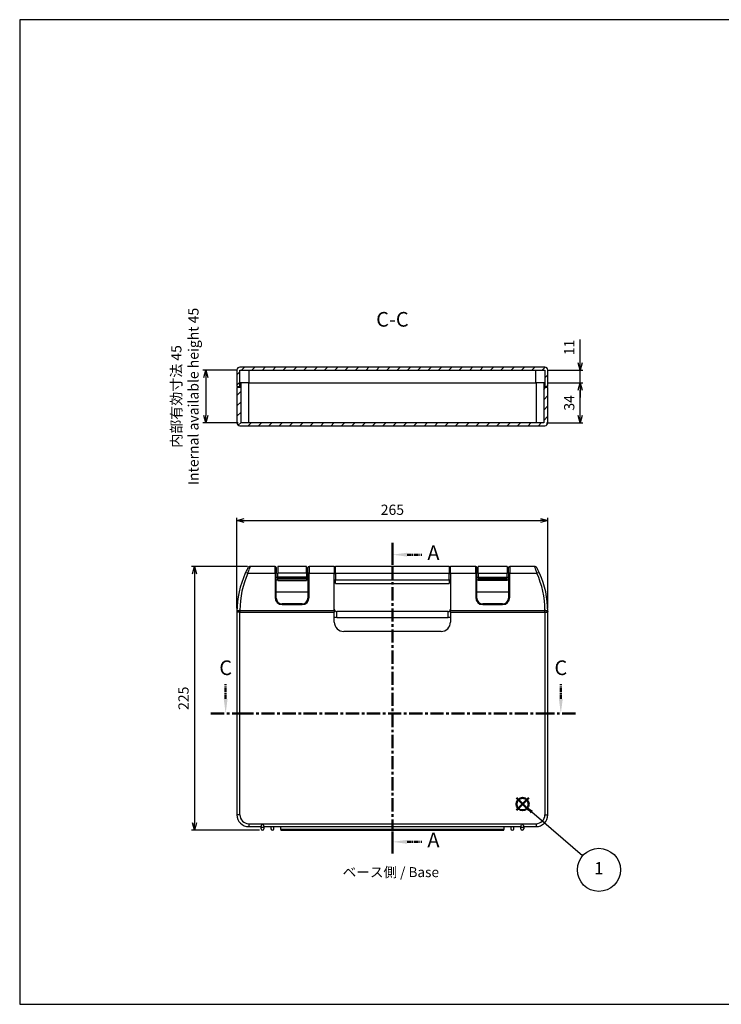
# Model space of a CAD drawing. Units: millimetres. Extents: x 0 to 1209, y 0 to 840.
# Drawn here: x 0 to 598, y 0 to 840 of the extents above; entities that cross this region are included whole.
import ezdxf

# ---------------------------------------------------------------- set-up
doc = ezdxf.new("R2010")
doc.units = ezdxf.units.MM
doc.header["$LTSCALE"] = 3
doc.linetypes.add('AM_ISO08W050', pattern=[18, 12, -1.5, 3, -1.5])
doc.linetypes.add('CENTER', pattern=[2, 1.25, -0.25, 0.25, -0.25])
for name, color, linetype, lineweight in [('AM_10', 7, 'AM_ISO08W050', 50), ('AM_5', 3, 'Continuous', 25), ('AM_8', 1, 'Continuous', 25)]:
    doc.layers.add(name, color=color, linetype=linetype, lineweight=lineweight)
doc.layers.add('AM_12', color=7, linetype='Continuous', lineweight=50, plot=False)
doc.styles.add('ACISOTS', font='isocp.shx', dxfattribs={"height": 1, "bigfont": 'extfont.shx'})
doc.styles.get("Standard").update_dxf_attribs({"font": 'ISOCP.SHX', "bigfont": 'EXTFONT.SHX'})
doc.styles.add('takachi1', font='txt', dxfattribs={"height": 2.5})
doc.dimstyles.new('AM_ISO$0', dxfattribs={"dimtxt": 3.5, "dimasz": 2.5, "dimexe": 1, "dimexo": 1, "dimgap": 1.5, "dimtad": 1, "dimdsep": 46, "dimtxsty": 'Standard', "dimblk": 'OPEN30', "dimcen": 0, "dimclrd": 3, "dimclre": 3, "dimclrt": 2, "dimadec": 0, "dimazin": 2, "dimtp": 0.1, "dimtm": 0.1, "dimtfac": 0.71, "dimtmove": 0, "dimatfit": 3, "dimldrblk": 'OPEN30', "dimfxl": 0, "dimlwd": -1, "dimlwe": -1, "dimarcsym": 0})
pattern_1 = [(45, (58.9066, -22.2955), (-4.41942, 4.41942), [])]

# ---------------------------------------------------------------- blocks, each defined once
blk = doc.blocks.new('TK-A3')
blk.add_lwpolyline([(0, 0), (403, 0), (403, 280), (0, 280)], close=True)
blk = doc.blocks.new('*S24')
at = {"layer": 'AM_10', "color": 7, "linetype": 'CENTER', "ltscale": 5}
for p, q in [((317.74, 393.59), (317.74, 373.78)), ((317.74, 128.59), (317.74, 148.05))]:
    blk.add_line(p, q, dxfattribs=at)
at = {"layer": 'AM_10', "color": 7, "linetype": 'CENTER'}
for p, q in [((330.24, 383.59), (342.74, 383.59)), ((330.24, 138.59), (342.74, 138.59))]:
    blk.add_line(p, q, dxfattribs=at)
at = {"layer": 'AM_10', "linetype": 'CENTER', "ltscale": 3}
blk.add_line((317.74, 373.78), (317.74, 148.05), dxfattribs=at)
at = {"layer": 'AM_10', "color": 7, "linetype": 'Continuous'}
blk.add_trace([(330.24, 385.24), (330.24, 381.95), (317.74, 383.59)], dxfattribs=at)
at = {"layer": 'AM_10', "color": 7, "linetype": 'Continuous', "extrusion": (0, 9.79717e-18, -1)}
blk.add_trace([(-330.24, 136.95), (-330.24, 140.24), (-317.74, 138.59)], dxfattribs=at)
at = {"layer": 'AM_10', "color": 7, "char_height": 12.5, "attachment_point": 5, "style": 'ACISOTS'}
for s, insert in [('A-A', (635.24, 446.08)), ('A', (352.74, 383.59)), ('A', (352.74, 138.59))]:
    blk.add_mtext(s, dxfattribs=dict(at, insert=insert))
blk = doc.blocks.new('*S26')
at = {"layer": 'AM_10', "color": 7, "linetype": 'CENTER'}
for p, q in [((175.59, 260.51), (175.59, 273.01)), ((461.34, 260.51), (461.34, 273.01))]:
    blk.add_line(p, q, dxfattribs=at)
at = {"layer": 'AM_10', "color": 7, "linetype": 'CENTER', "ltscale": 3}
for p, q in [((163.09, 248.01), (188.09, 248.01)), ((473.84, 248.01), (448.84, 248.01))]:
    blk.add_line(p, q, dxfattribs=at)
at = {"layer": 'AM_10', "linetype": 'CENTER', "ltscale": 3}
blk.add_line((188.09, 248.01), (448.84, 248.01), dxfattribs=at)
at = {"layer": 'AM_10', "color": 7, "linetype": 'Continuous'}
blk.add_trace([(173.94, 260.51), (177.23, 260.51), (175.59, 248.01)], dxfattribs=at)
at = {"layer": 'AM_10', "color": 7, "linetype": 'Continuous', "extrusion": (-9.79717e-18, 0, -1)}
blk.add_trace([(-462.98, 260.51), (-459.69, 260.51), (-461.34, 248.01)], dxfattribs=at)
at = {"layer": 'AM_10', "color": 7, "char_height": 12.5, "attachment_point": 5, "style": 'ACISOTS'}
for s, insert in [('C-C', (317.74, 582.76)), ('C', (175.59, 285.51)), ('C', (461.34, 285.51))]:
    blk.add_mtext(s, dxfattribs=dict(at, insert=insert))
blk = doc.blocks.new('_Open30')
at = {"color": 0, "linetype": 'ByBlock', "lineweight": -2}
for p, q in [((-1, 0.27), (0, 0)), ((0, 0), (-1, -0.27)), ((0, 0), (-1, 0))]:
    blk.add_line(p, q, dxfattribs=at)
blk = doc.blocks.new('*D29')
at = {"layer": 'AM_5', "color": 3, "transparency": 16777216}
for p, q in [((185.24, 337.59), (185.24, 415.16)), ((191.49, 412.66), (443.99, 412.66)), ((450.24, 337.59), (450.24, 415.16))]:
    blk.add_line(p, q, dxfattribs=at)
at = {"layer": 'Defpoints', "color": 0, "transparency": 16777216}
for p in [(450.24, 412.66), (185.24, 335.09), (450.24, 335.09)]:
    blk.add_point(p, dxfattribs=at)
at = {"layer": 'AM_5', "color": 3, "transparency": 16777216, "xscale": 6.25, "yscale": 6.25, "zscale": 6.25, "rotation": 180}
blk.add_blockref('_Open30', (185.24, 412.66), dxfattribs=at)
at = {"layer": 'AM_5', "color": 3, "transparency": 16777216, "xscale": 6.25, "yscale": 6.25, "zscale": 6.25}
blk.add_blockref('_Open30', (450.24, 412.66), dxfattribs=at)
at = {"layer": 'AM_5', "color": 2, "transparency": 16777216, "insert": (317.74, 420.78), "char_height": 8.75, "attachment_point": 5}
blk.add_mtext('265', dxfattribs=at)
blk = doc.blocks.new('*D30')
at = {"layer": 'AM_5', "color": 3, "transparency": 16777216}
for p, q in [((194.23, 373.59), (146.4, 373.59)), ((148.9, 367.34), (148.9, 154.84)), ((204.49, 148.59), (146.4, 148.59))]:
    blk.add_line(p, q, dxfattribs=at)
at = {"layer": 'Defpoints', "color": 0, "transparency": 16777216}
for p in [(196.73, 373.59), (148.9, 148.59), (206.99, 148.59)]:
    blk.add_point(p, dxfattribs=at)
at = {"layer": 'AM_5', "color": 3, "transparency": 16777216, "xscale": 6.25, "yscale": 6.25, "zscale": 6.25}
for p, rotation in [((148.9, 373.59), 90), ((148.9, 148.59), 270)]:
    blk.add_blockref('_Open30', p, dxfattribs=dict(at, rotation=rotation))
at = {"layer": 'AM_5', "color": 2, "transparency": 16777216, "insert": (140.77, 261.09), "char_height": 8.75, "attachment_point": 5, "rotation": 90}
blk.add_mtext('225', dxfattribs=at)
blk = doc.blocks.new('*D32')
at = {"layer": 'AM_5', "color": 3, "transparency": 16777216}
for p, q in [((185.24, 541.09), (156.1, 541.09)), ((158.6, 534.84), (158.6, 502.34)), ((186.24, 496.09), (156.1, 496.09))]:
    blk.add_line(p, q, dxfattribs=at)
at = {"layer": 'Defpoints', "color": 0, "transparency": 16777216}
for p in [(187.74, 541.09), (158.6, 496.09), (188.74, 496.09)]:
    blk.add_point(p, dxfattribs=at)
at = {"layer": 'AM_5', "color": 3, "transparency": 16777216, "xscale": 6.25, "yscale": 6.25, "zscale": 6.25}
for p, rotation in [((158.6, 541.09), 90), ((158.6, 496.09), 270)]:
    blk.add_blockref('_Open30', p, dxfattribs=dict(at, rotation=rotation))
at = {"layer": 'AM_5', "color": 2, "transparency": 16777216, "insert": (141.94, 518.59), "char_height": 8.75, "attachment_point": 5, "rotation": 90}
blk.add_mtext('内部有効寸法 45\\PInternal available height 45', dxfattribs=at)
blk = doc.blocks.new('*D33')
at = {"layer": 'AM_5', "color": 3, "transparency": 16777216}
for p, q in [((477.74, 547.34), (477.74, 567.22)), ((450.24, 541.09), (480.24, 541.09)), ((477.74, 530.09), (477.74, 541.09)), ((450.04, 530.09), (480.24, 530.09)), ((477.74, 523.84), (477.74, 517.59))]:
    blk.add_line(p, q, dxfattribs=at)
at = {"layer": 'Defpoints', "color": 0, "transparency": 16777216}
for p in [(447.74, 541.09), (447.54, 530.09), (477.74, 530.09)]:
    blk.add_point(p, dxfattribs=at)
at = {"layer": 'AM_5', "color": 3, "transparency": 16777216, "xscale": 6.25, "yscale": 6.25, "zscale": 6.25}
for p, rotation in [((477.74, 541.09), 270), ((477.74, 530.09), 90)]:
    blk.add_blockref('_Open30', p, dxfattribs=dict(at, rotation=rotation))
at = {"layer": 'AM_5', "color": 2, "transparency": 16777216, "insert": (469.62, 560.41), "char_height": 8.75, "attachment_point": 5, "rotation": 90}
blk.add_mtext('11', dxfattribs=at)
blk = doc.blocks.new('*D34')
at = {"layer": 'AM_5', "color": 3, "transparency": 16777216}
for p, q in [((450.04, 530.09), (480.24, 530.09)), ((477.74, 502.34), (477.74, 523.84)), ((449.24, 496.09), (480.24, 496.09))]:
    blk.add_line(p, q, dxfattribs=at)
at = {"layer": 'Defpoints', "color": 0, "transparency": 16777216}
for p in [(447.54, 530.09), (477.74, 530.09), (446.74, 496.09)]:
    blk.add_point(p, dxfattribs=at)
at = {"layer": 'AM_5', "color": 3, "transparency": 16777216, "xscale": 6.25, "yscale": 6.25, "zscale": 6.25}
for p, rotation in [((477.74, 530.09), 90), ((477.74, 496.09), 270)]:
    blk.add_blockref('_Open30', p, dxfattribs=dict(at, rotation=rotation))
at = {"layer": 'AM_5', "color": 2, "transparency": 16777216, "insert": (469.62, 513.09), "char_height": 8.75, "attachment_point": 5, "rotation": 90}
blk.add_mtext('34', dxfattribs=at)
blk = doc.blocks.new('*S27')
at = {"layer": 'AM_12', "color": 4}
for p, q in [((423.52, 165.57), (434.02, 176.07)), ((423.52, 176.07), (434.02, 165.57))]:
    blk.add_line(p, q, dxfattribs=at)
blk.add_circle((428.77, 170.82), 5.25, dxfattribs=at)
blk = doc.blocks.new('*S28')
at = {"layer": 'AM_5'}
blk.add_line((480.93, 126.69), (437.75, 163.96), dxfattribs=at)
at = {"layer": 'AM_5', "color": 3}
blk.add_circle((494.84, 114.69), 18.38, dxfattribs=at)
at = {"layer": 'AM_5', "linetype": 'Continuous'}
blk.add_trace([(438.65, 165), (436.85, 162.91), (429.8, 170.82)], dxfattribs=at)
at = {"layer": 'AM_5', "color": 7, "insert": (494.84, 114.69), "char_height": 10.5, "attachment_point": 5, "style": 'ACISOTS'}
blk.add_mtext('1', dxfattribs=at)

msp = doc.modelspace()

# ---------------------------------------------------------------- hatches: boundary and pattern name
at = {"layer": 'AM_8'}
h = msp.add_hatch(dxfattribs=at)
h.set_pattern_fill('_U', color=256, scale=6.25, angle=45, style=0, pattern_type=0)
h.set_pattern_definition(pattern_1)
edge = h.paths.add_edge_path()
edge.add_line((185.24, 541.093), (185.24, 527.093))
edge.add_line((185.24, 527.093), (187.74, 527.093))
edge.add_line((187.74, 527.093), (187.74, 541.093))
edge.add_line((187.74, 541.093), (447.74, 541.093))
edge.add_line((447.74, 541.093), (447.74, 527.093))
edge.add_line((447.74, 527.093), (450.24, 527.093))
edge.add_line((450.24, 527.093), (450.24, 541.093))
edge.add_arc((447.74, 541.093), 2.5, 0, 90)
edge.add_line((447.74, 543.593), (187.74, 543.593))
edge.add_arc((187.74, 541.093), 2.5, 90, 180)
h = msp.add_hatch(dxfattribs=at)
h.set_pattern_fill('_U', color=256, scale=6.25, angle=45, style=0, pattern_type=0)
h.set_pattern_definition(pattern_1)
edge = h.paths.add_edge_path()
edge.add_line((187.94, 530.093), (187.94, 526.093))
edge.add_line((187.94, 526.093), (185.24, 526.093))
edge.add_line((185.24, 526.093), (185.24, 496.093))
edge.add_arc((187.74, 496.093), 2.5, 180, 270)
edge.add_line((187.74, 493.593), (447.74, 493.593))
edge.add_arc((447.74, 496.093), 2.5, 270, 360)
edge.add_line((450.24, 496.093), (450.24, 526.093))
edge.add_line((450.24, 526.093), (447.54, 526.093))
edge.add_line((447.54, 526.093), (447.54, 530.093))
edge.add_line((447.54, 530.093), (446.74, 530.093))
edge.add_line((446.74, 530.093), (446.74, 496.093))
edge.add_line((446.74, 496.093), (188.74, 496.093))
edge.add_line((188.74, 496.093), (188.74, 530.093))
edge.add_line((188.74, 530.093), (187.94, 530.093))

# ---------------------------------------------------------------- linework, layer by layer
for p, q in [((185.24, 541.093), (185.24, 527.093)), ((447.74, 543.593), (187.74, 543.593)), ((187.74, 541.093), (447.74, 541.093)), ((187.74, 527.093), (187.74, 541.093)), ((195.74, 530.093), (195.74, 541.093)), ((439.74, 541.093), (439.74, 530.093)), ((447.74, 541.093), (447.74, 527.093)), ((450.24, 527.093), (450.24, 541.093)), ((188.74, 530.093), (187.94, 530.093)), ((187.94, 530.093), (187.94, 526.093)), ((188.74, 496.093), (188.74, 530.093)), ((195.24, 530.093), (188.74, 530.093)), ((195.24, 496.093), (195.24, 530.093)), ((195.24, 530.093), (440.24, 530.093)), ((446.74, 530.093), (440.24, 530.093)), ((440.24, 530.093), (440.24, 496.093)), ((447.54, 530.093), (446.74, 530.093)), ((446.74, 530.093), (446.74, 496.093)), ((447.54, 526.093), (447.54, 530.093)), ((185.24, 527.093), (187.74, 527.093)), ((187.94, 526.093), (185.24, 526.093)), ((185.24, 526.093), (185.24, 496.093)), ((187.74, 527.093), (187.94, 527.093)), ((447.54, 527.093), (447.74, 527.093)), ((450.24, 526.093), (447.54, 526.093)), ((447.74, 527.093), (450.24, 527.093)), ((450.24, 496.093), (450.24, 526.093)), ((446.74, 496.093), (188.74, 496.093)), ((187.74, 493.593), (447.74, 493.593)), ((217.74, 373.593), (196.73, 373.593)), ((217.74, 367.82), (217.74, 373.593)), ((218.74, 372.593), (218.74, 367.397)), ((219.99, 373.593), (219.99, 367.82)), ((244.49, 373.593), (219.99, 373.593)), ((244.49, 367.82), (244.49, 373.593)), ((245.74, 367.397), (245.74, 372.593)), ((268.24, 373.593), (246.74, 373.593)), ((246.74, 373.593), (246.74, 367.82)), ((268.24, 373.593), (268.24, 367.82)), ((269.24, 373.093), (268.24, 373.093)), ((269.24, 367.82), (269.24, 373.593)), ((366.24, 373.593), (269.24, 373.593)), ((366.24, 373.593), (366.24, 367.82)), ((367.24, 373.093), (366.24, 373.093)), ((367.24, 367.82), (367.24, 373.593)), ((388.74, 373.593), (367.24, 373.593)), ((388.74, 367.82), (388.74, 373.593)), ((389.74, 372.593), (389.74, 367.397)), ((390.99, 367.82), (390.99, 373.593)), ((415.49, 373.593), (390.99, 373.593)), ((415.49, 373.593), (415.49, 367.82)), ((416.74, 367.397), (416.74, 372.593)), ((438.751, 373.593), (417.74, 373.593)), ((417.74, 373.593), (417.74, 367.82)), ((194.61, 367.82), (217.74, 367.82)), ((217.74, 367.82), (217.74, 347.016)), ((218.74, 346.593), (218.74, 367.397)), ((219.99, 364.093), (218.74, 364.093)), ((218.74, 362.093), (219.99, 362.093)), ((244.49, 367.82), (219.99, 367.82)), ((219.99, 364.471), (219.99, 367.82)), ((244.49, 364.471), (219.99, 364.471)), ((219.99, 364.471), (219.99, 363.893)), ((219.99, 362.893), (219.99, 363.893)), ((244.49, 363.893), (219.99, 363.893)), ((219.99, 362.893), (244.49, 362.893)), ((219.99, 362.593), (219.99, 362.893)), ((219.99, 361.593), (219.99, 362.593)), ((244.49, 362.593), (219.99, 362.593)), ((219.99, 361.593), (244.49, 361.593)), ((244.49, 367.82), (244.49, 364.471)), ((244.49, 363.893), (244.49, 364.471)), ((245.74, 364.093), (244.49, 364.093)), ((244.49, 363.893), (244.49, 362.893)), ((244.49, 362.893), (244.49, 362.593)), ((244.49, 362.593), (244.49, 361.593)), ((244.49, 362.093), (245.74, 362.093)), ((245.74, 367.397), (245.74, 346.593)), ((246.74, 367.82), (268.24, 367.82)), ((246.74, 347.016), (246.74, 367.82)), ((268.24, 335.696), (268.24, 367.82)), ((268.24, 367.608), (269.24, 367.608)), ((269.24, 361.727), (268.24, 361.727)), ((269.24, 367.82), (366.24, 367.82)), ((269.24, 367.82), (269.24, 361.939)), ((366.24, 361.939), (269.24, 361.939)), ((269.24, 359.093), (269.24, 361.939)), ((366.24, 361.939), (366.24, 367.82)), ((366.24, 367.608), (367.24, 367.608)), ((366.24, 361.939), (366.24, 359.093)), ((367.24, 361.727), (366.24, 361.727)), ((367.24, 367.82), (367.24, 335.696)), ((367.24, 367.82), (388.74, 367.82)), ((388.74, 367.82), (388.74, 347.016)), ((389.74, 346.593), (389.74, 367.397)), ((390.99, 364.093), (389.74, 364.093)), ((389.74, 362.093), (390.99, 362.093)), ((390.99, 367.82), (390.99, 364.471)), ((390.99, 367.82), (415.49, 367.82)), ((390.99, 363.893), (390.99, 364.471)), ((390.99, 364.471), (415.49, 364.471)), ((390.99, 363.893), (390.99, 362.893)), ((390.99, 363.893), (415.49, 363.893)), ((390.99, 362.893), (390.99, 362.593)), ((415.49, 362.893), (390.99, 362.893)), ((390.99, 362.593), (390.99, 361.593)), ((390.99, 362.593), (415.49, 362.593)), ((415.49, 361.593), (390.99, 361.593)), ((415.49, 364.471), (415.49, 367.82)), ((415.49, 364.471), (415.49, 363.893)), ((416.74, 364.093), (415.49, 364.093)), ((415.49, 362.893), (415.49, 363.893)), ((415.49, 362.593), (415.49, 362.893)), ((415.49, 361.593), (415.49, 362.593)), ((415.49, 362.093), (416.74, 362.093)), ((416.74, 367.397), (416.74, 346.593)), ((417.74, 367.82), (440.871, 367.82)), ((417.74, 347.016), (417.74, 367.82)), ((268.24, 359.593), (269.24, 359.593)), ((269.24, 359.093), (366.24, 359.093)), ((366.24, 359.593), (367.24, 359.593)), ((245.74, 351.593), (218.74, 351.593)), ((416.74, 351.593), (389.74, 351.593)), ((187.74, 335.696), (187.74, 336.146)), ((223.74, 341.016), (223.74, 341.593)), ((240.74, 341.593), (223.74, 341.593)), ((223.74, 341.016), (240.74, 341.016)), ((240.74, 341.016), (240.74, 341.593)), ((394.74, 341.016), (394.74, 341.593)), ((411.74, 341.593), (394.74, 341.593)), ((394.74, 341.016), (411.74, 341.016)), ((411.74, 341.016), (411.74, 341.593)), ((447.74, 336.146), (447.74, 335.696)), ((185.24, 335.093), (185.24, 334.64)), ((185.24, 334.428), (185.24, 334.64)), ((187.74, 334.428), (185.24, 334.428)), ((185.24, 334.428), (185.24, 161.593)), ((187.74, 335.696), (187.74, 334.428)), ((268.24, 335.696), (187.74, 335.696)), ((187.74, 161.593), (187.74, 334.428)), ((187.74, 334.428), (268.24, 334.428)), ((268.24, 335.696), (268.24, 334.428)), ((268.24, 326.093), (268.24, 334.428)), ((270.24, 330.093), (270.24, 335.093)), ((365.24, 335.093), (270.24, 335.093)), ((270.24, 330.093), (365.24, 330.093)), ((365.24, 330.093), (365.24, 335.093)), ((447.74, 335.696), (367.24, 335.696)), ((367.24, 334.428), (367.24, 335.696)), ((367.24, 334.428), (447.74, 334.428)), ((367.24, 334.428), (367.24, 326.093)), ((447.74, 334.428), (447.74, 335.696)), ((447.74, 334.428), (447.74, 161.593)), ((447.74, 334.428), (450.24, 334.428)), ((450.24, 334.64), (450.24, 335.093)), ((450.24, 334.64), (450.24, 334.428)), ((450.24, 161.593), (450.24, 334.428)), ((359.24, 318.093), (276.24, 318.093)), ((187.74, 161.593), (185.24, 161.593)), ((447.74, 161.593), (450.24, 161.593)), ((195.24, 154.093), (206.99, 154.093)), ((195.24, 154.093), (195.24, 151.593)), ((195.24, 151.593), (205.74, 151.593)), ((205.74, 149.843), (205.74, 151.705)), ((206.639, 153.593), (207.342, 153.593)), ((206.99, 154.093), (428.49, 154.093)), ((208.24, 151.705), (208.24, 149.843)), ((208.24, 151.593), (427.24, 151.593)), ((214.24, 151.593), (214.24, 149.843)), ((216.74, 149.843), (216.74, 151.593)), ((222.74, 149.047), (222.74, 151.593)), ((412.74, 151.593), (412.74, 149.047)), ((418.74, 151.593), (418.74, 149.843)), ((421.24, 149.843), (421.24, 151.593)), ((427.24, 149.843), (427.24, 151.705)), ((428.139, 153.593), (428.842, 153.593)), ((428.49, 154.093), (440.24, 154.093)), ((429.74, 151.705), (429.74, 149.843)), ((429.74, 151.593), (440.24, 151.593)), ((440.24, 154.093), (440.24, 151.593)), ((412.74, 149.047), (222.74, 149.047)), ((222.74, 149.047), (222.74, 148.593)), ((412.74, 148.593), (222.74, 148.593)), ((222.74, 148.593), (412.74, 148.593)), ((412.74, 148.593), (412.74, 149.047))]:
    msp.add_line(p, q)
for centre, radius, start, end in [((187.74, 541.093), 2.5, 90, 180), ((447.74, 541.093), 2.5, 0, 90), ((187.74, 496.093), 2.5, 180, 270), ((447.74, 496.093), 2.5, 270, 0), ((196.73, 371.093), 2.5, 90, 152.128545), ((217.74, 372.593), 1, 0, 90), ((246.74, 372.593), 1, 90, 180), ((388.74, 372.593), 1, 0, 90), ((417.74, 372.593), 1, 90, 180), ((438.751, 371.093), 2.5, 27.871455, 90), ((265.24, 334.863), 80, 155.693748, 179.834502), ((265.24, 335.919), 77.5, 155.693748, 179.832323), ((370.241, 335.919), 77.5, 0.167677, 24.306252), ((370.241, 334.863), 80, 0.165498, 24.306252), ((223.74, 347.016), 6, 180, 270), ((223.74, 346.593), 5, 180, 270), ((240.74, 347.016), 6, 270, 0), ((240.74, 346.593), 5, 270, 0), ((394.74, 347.016), 6, 180, 270), ((394.74, 346.593), 5, 180, 270), ((411.74, 347.016), 6, 270, 0), ((411.74, 346.593), 5, 270, 0), ((270.24, 337.093), 2, 180, 270), ((365.24, 337.093), 2, 270, 0), ((270.24, 337.093), 7, 253.39845, 270), ((365.24, 337.093), 7, 270, 286.60155), ((276.24, 326.093), 8, 180, 270), ((359.24, 326.093), 8, 270, 0), ((195.24, 161.593), 10, 180, 270), ((195.24, 161.593), 7.5, 180, 270), ((440.24, 161.593), 7.5, 270, 0), ((440.24, 161.593), 10, 270, 0), ((206.99, 149.843), 1.25, 180, 0), ((215.49, 149.843), 1.25, 180, 0), ((419.99, 149.843), 1.25, 180, 0), ((428.49, 149.843), 1.25, 180, 0)]:
    msp.add_arc(centre, radius, start, end)
for centre, major_axis, ratio, start_param, end_param in [((194.61, 366.763), (-2.278, 1.029), 0.3911199, 4.887234, 6.2831853), ((217.74, 367.397), (1, 0), 0.4226183, 0, 1.5707963), ((246.74, 367.397), (-1, 0), 0.4226183, 4.712389, 6.2831853), ((388.74, 367.397), (1, 0), 0.4226183, 0, 1.5707963), ((417.74, 367.397), (-1, 0), 0.4226183, 4.712389, 6.2831853), ((440.871, 366.763), (2.278, 1.029), 0.3911199, 0, 1.3959513), ((217.74, 346.593), (1, 0), 0.4226183, 0, 1.5707963), ((246.74, 346.593), (-1, 0), 0.4226183, 4.712389, 6.2831853), ((388.74, 346.593), (1, 0), 0.4226183, 0, 1.5707963), ((417.74, 346.593), (-1, 0), 0.4226183, 4.712389, 6.2831853), ((187.74, 334.64), (-2.5, 0), 0.4226183, 4.712389, 6.2831853), ((447.74, 334.64), (2.5, 0), 0.4226183, 0, 1.5707963), ((206.99, 151.705), (1.25, 0), 0.5034513, 3.1415927, 6.2831853), ((428.49, 151.705), (1.25, 0), 0.5034513, 3.1415927, 6.2831853)]:
    msp.add_ellipse(centre, major_axis=major_axis, ratio=ratio, start_param=start_param, end_param=end_param)
for points, knots in [([(194.52, 372.262), (194.52, 372.262), (194.5, 372.224), (194.397, 372.029), (194.285, 371.815), (193.935, 371.137), (193.672, 370.618), (193.055, 369.358), (192.699, 368.606), (192.331, 367.792)], [0, 0, 0, 0, 0.12839889, 0.12839889, 0.3338371, 0.3338371, 0.60090678, 0.60090678, 0.88280967, 0.88280967, 0.88280967, 0.88280967]), ([(194.61, 367.82), (194.966, 368.87), (195.311, 369.842), (195.908, 371.47), (196.163, 372.14), (196.502, 373.016), (196.611, 373.293), (196.711, 373.544), (196.73, 373.593), (196.73, 373.593)], [-0.88280967, -0.88280967, -0.88280967, -0.88280967, -0.60090678, -0.60090678, -0.3338371, -0.3338371, -0.12839889, -0.12839889, 0, 0, 0, 0]), ([(438.751, 373.593), (438.751, 373.593), (438.795, 373.482), (439.015, 372.923), (439.253, 372.313), (439.846, 370.733), (440.196, 369.775), (440.666, 368.42), (440.768, 368.123), (440.871, 367.82)], [-0.88280967, -0.88280967, -0.88280967, -0.88280967, -0.69012559, -0.69012559, -0.38183106, -0.38183106, -0.08143478, -0.08143478, 0, 0, 0, 0]), ([(443.149, 367.792), (443.043, 368.027), (442.938, 368.257), (442.452, 369.306), (442.091, 370.048), (441.479, 371.271), (441.233, 371.743), (441.006, 372.176), (440.961, 372.262), (440.961, 372.262)], [0, 0, 0, 0, 0.08143478, 0.08143478, 0.38183106, 0.38183106, 0.69012559, 0.69012559, 0.88280967, 0.88280967, 0.88280967, 0.88280967]), ([(185.24, 335.094), (185.24, 335.101), (185.241, 335.108), (185.248, 335.253), (185.318, 335.388), (185.578, 335.64), (185.765, 335.754), (186.232, 335.945), (186.508, 336.021), (187.1, 336.12), (187.409, 336.146), (187.728, 336.146), (187.734, 336.146), (187.74, 336.146)], [0, 0, 0, 0, 0.00497245, 0.00497245, 0.1026337, 0.1026337, 0.20029476, 0.20029476, 0.2979557, 0.2979557, 0.39176432, 0.39176432, 0.39358564, 0.39358564, 0.39358564, 0.39358564]), ([(447.74, 336.146), (447.746, 336.146), (447.752, 336.146), (448.088, 336.146), (448.414, 336.118), (449.017, 336.01), (449.289, 335.932), (449.746, 335.737), (449.928, 335.622), (450.176, 335.368), (450.24, 335.232), (450.24, 335.094)], [-0.00182132, -0.00182132, -0.00182132, -0.00182132, 0, 0, 0.09882661, 0.09882661, 0.19648756, 0.19648756, 0.29414864, 0.29414864, 0.3918099, 0.3918099, 0.3918099, 0.3918099]), ([(185.24, 335.094), (185.24, 335.094), (185.24, 335.094), (185.24, 335.093), (185.24, 335.093), (185.24, 335.093)], [2.99465140391, 2.99465140391, 2.99465140391, 2.99465140391, 2.9947097779, 2.9947097779, 2.99495152444, 2.99495152444, 2.99495152444, 2.99495152444]), ([(450.24, 335.093), (450.24, 335.093), (450.24, 335.093), (450.24, 335.094), (450.24, 335.094), (450.24, 335.094)], [6.05600482767, 6.05600482767, 6.05600482767, 6.05600482767, 6.05624657421, 6.05624657421, 6.05630494819, 6.05630494819, 6.05630494819, 6.05630494819]), ([(205.74, 151.705), (205.74, 151.743), (205.749, 151.79), (205.801, 151.972), (205.868, 152.133), (206.058, 152.548), (206.186, 152.809), (206.44, 153.279), (206.543, 153.457), (206.639, 153.593)], [0.53271208, 0.53271208, 0.53271208, 0.53271208, 0.55490175, 0.55490175, 0.60071439, 0.60071439, 0.65447513, 0.65447513, 0.69236028, 0.69236028, 0.69236028, 0.69236028]), ([(207.342, 153.593), (207.41, 153.496), (207.482, 153.377), (207.714, 152.968), (207.863, 152.672), (208.093, 152.181), (208.169, 152.001), (208.23, 151.801), (208.24, 151.747), (208.24, 151.705)], [0.04514919, 0.04514919, 0.04514919, 0.04514919, 0.07559208, 0.07559208, 0.13944569, 0.13944569, 0.1925084, 0.1925084, 0.21964443, 0.21964443, 0.21964443, 0.21964443]), ([(427.24, 151.705), (427.24, 151.743), (427.249, 151.79), (427.301, 151.972), (427.368, 152.133), (427.558, 152.548), (427.686, 152.809), (427.94, 153.279), (428.043, 153.457), (428.139, 153.593)], [0.53271208, 0.53271208, 0.53271208, 0.53271208, 0.55490175, 0.55490175, 0.60071439, 0.60071439, 0.65447513, 0.65447513, 0.69236028, 0.69236028, 0.69236028, 0.69236028]), ([(428.842, 153.593), (428.91, 153.496), (428.982, 153.377), (429.214, 152.968), (429.363, 152.672), (429.593, 152.181), (429.669, 152.001), (429.73, 151.801), (429.74, 151.747), (429.74, 151.705)], [0.04514919, 0.04514919, 0.04514919, 0.04514919, 0.07559208, 0.07559208, 0.13944569, 0.13944569, 0.1925084, 0.1925084, 0.21964443, 0.21964443, 0.21964443, 0.21964443])]:
    msp.add_open_spline(points, degree=3, knots=knots)
for points in [[(206.639, 153.593), (206.757, 153.764), (206.877, 153.934), (206.99, 154.093)], [(206.99, 154.093), (207.103, 153.934), (207.223, 153.764), (207.342, 153.593)], [(428.139, 153.593), (428.257, 153.764), (428.377, 153.934), (428.49, 154.093)], [(428.49, 154.093), (428.603, 153.934), (428.723, 153.764), (428.842, 153.593)]]:
    msp.add_open_spline(points, degree=3)

# ---------------------------------------------------------------- block references
at = {"lineweight": 0, "xscale": 3, "yscale": 3, "zscale": 3}
msp.add_blockref('TK-A3', (0, 0), dxfattribs=at)
at = {"layer": 'AM_10'}
for name in ['*S26', '*S24']:
    msp.add_blockref(name, (0, 0), dxfattribs=at)
at = {"layer": 'AM_12'}
msp.add_blockref('*S27', (0, 0), dxfattribs=at)
at = {"layer": 'AM_5'}
msp.add_blockref('*S28', (-1.032, 0), dxfattribs=at)

# ---------------------------------------------------------------- texts
at = {"insert": (275.344, 117), "char_height": 8.5, "attachment_point": 1, "style": 'takachi1'}
msp.add_mtext_dynamic_manual_height_columns('ベース側 / Base', width=87.58731, gutter_width=12.5, heights=[0], dxfattribs=at)

# ---------------------------------------------------------------- dimensions: what is measured, and where the dimension line sits
at = {"layer": 'AM_5'}
dim = msp.add_linear_dim(base=(158.604, 496.093), p1=(187.74, 541.093), p2=(188.74, 496.093), angle=90, text='内部有効寸法 <>\\PInternal available height 45', dimstyle='AM_ISO$0', override={"dimscale": 2.5, "dimpost": ''}, dxfattribs=at)
dim.commit()
dim.dimension.update_dxf_attribs({"geometry": '*D32', "text_midpoint": (158.604, 518.593), "dimtype": 160})
for base, p1, p2, override, picture, middle in [((477.74, 530.093), (447.74, 541.093), (447.54, 530.093), {"dimscale": 2.5, "dimtix": 1}, '*D33', (477.74, 560.406)), ((148.895, 148.593), (196.73, 373.593), (206.99, 148.593), {"dimscale": 2.5}, '*D30', (148.895, 261.093))]:
    dim = msp.add_linear_dim(base=base, p1=p1, p2=p2, angle=90, dimstyle='AM_ISO$0', override=override, dxfattribs=at)
    dim.commit()
    dim.dimension.update_dxf_attribs({"geometry": picture, "text_midpoint": middle, "dimtype": 160})
dim = msp.add_linear_dim(base=(477.74, 530.093), p1=(446.74, 496.093), p2=(447.54, 530.093), angle=90, dimstyle='AM_ISO$0', override={"dimscale": 2.5, "dimtix": 1}, dxfattribs=at)
dim.commit()
dim.dimension.update_dxf_attribs({"geometry": '*D34', "text_midpoint": (469.615, 513.093)})
dim = msp.add_linear_dim(base=(450.24, 412.657), p1=(185.24, 335.093), p2=(450.24, 335.093), dimstyle='AM_ISO$0', override={"dimscale": 2.5}, dxfattribs=at)
dim.commit()
dim.dimension.update_dxf_attribs({"geometry": '*D29', "text_midpoint": (317.74, 412.657), "dimtype": 160})

doc.saveas('drawing.dxf')
